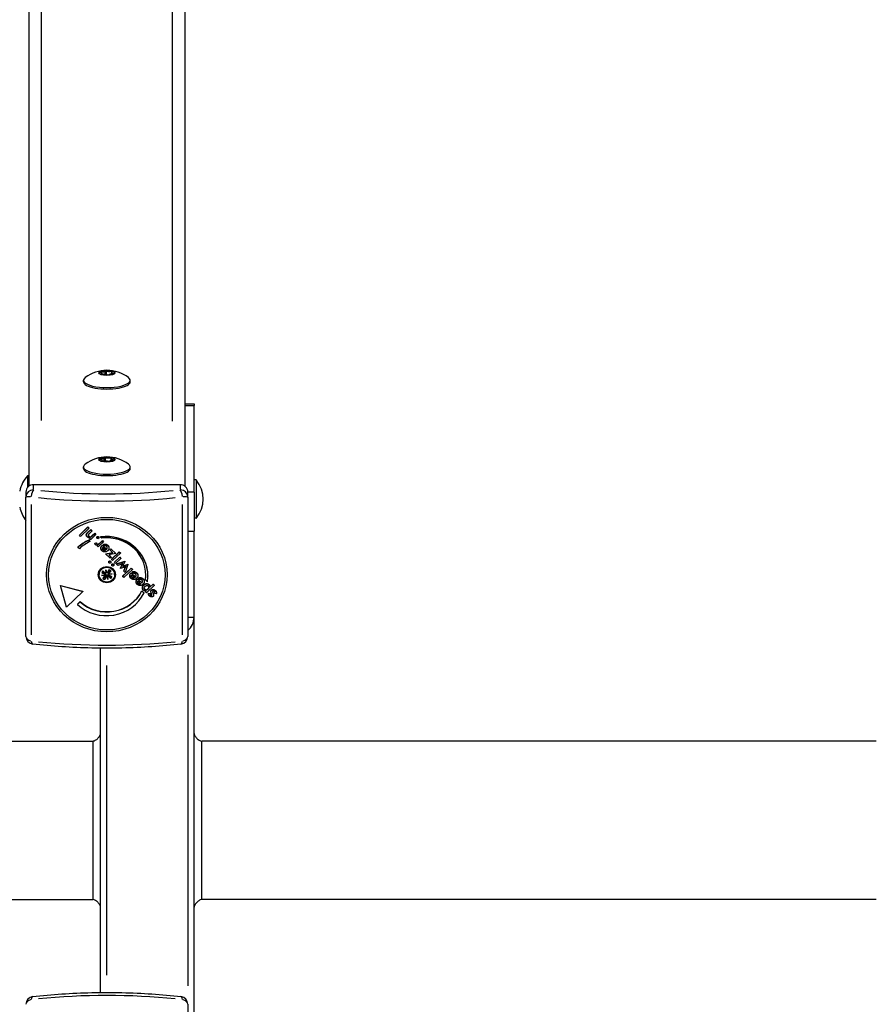
# Model space of a CAD drawing. Units: millimetres. Extents: x -5153 to 5706, y -4794 to 3850.
# Drawn here: x -1308 to -759, y -168 to 464 of the extents above; entities that cross this region are included whole.
import ezdxf

# ---------------------------------------------------------------- set-up
doc = ezdxf.new("R2010")
doc.units = ezdxf.units.MM
doc.header["$LTSCALE"] = 60
doc.layers.add('SW_Toestellen', color=2, linetype='Continuous')

msp = doc.modelspace()

# ---------------------------------------------------------------- linework, layer by layer
at = {"layer": 'SW_Toestellen'}
for p, q in [((-1302.5, 979.93), (-1302.5, 164.3)), ((-1202.5, 971.81), (-1202.5, 164.3)), ((-1294.5, 206.4), (-1294.5, 947.19)), ((-1210.5, 939.47), (-1210.5, 206)), ((-1256.93, 237.33), (-1256.61, 237.62)), ((-1256.61, 237.62), (-1256.61, 237.28)), ((-1255.54, 236), (-1256.2, 236.23)), ((-1255.59, 236.7), (-1255.59, 236.02)), ((-1253.89, 238.37), (-1252.91, 238.43)), ((-1253.87, 238.29), (-1253.87, 236.12)), ((-1252.91, 238.43), (-1252.91, 236)), ((-1251.11, 235.7), (-1252.09, 235.64)), ((-1251.13, 235.78), (-1251.13, 235.7)), ((-1249.46, 238.07), (-1248.8, 237.84)), ((-1249.46, 238.07), (-1249.46, 236.45)), ((-1249.41, 237.37), (-1249.41, 236.45)), ((-1248.07, 236.74), (-1248.39, 236.45)), ((-1267.5, 231.33), (-1267.5, 232.28)), ((-1237.5, 231.33), (-1237.5, 232.28)), ((-1202.5, 217.09), (-1196.5, 217.09)), ((-1202.2, 216.11), (-1196.8, 216.11)), ((-1196.5, 217.09), (-1196.5, 216.11)), ((-1196.5, 160.49), (-1196.5, 216.11)), ((-1257.02, 181.51), (-1256.84, 181.81)), ((-1256.84, 181.81), (-1256.84, 181.49)), ((-1255.03, 180.25), (-1255.8, 180.45)), ((-1255.39, 180.85), (-1255.39, 180.35)), ((-1254.48, 182.67), (-1253.54, 182.77)), ((-1254.41, 182.5), (-1254.41, 180.39)), ((-1253.54, 182.77), (-1253.54, 180.45)), ((-1250.52, 180.15), (-1251.46, 180.05)), ((-1250.59, 180.33), (-1250.59, 180.15)), ((-1249.97, 182.57), (-1249.2, 182.37)), ((-1249.97, 182.57), (-1249.97, 180.8)), ((-1249.61, 181.97), (-1249.61, 180.9)), ((-1247.98, 181.31), (-1248.16, 181.01)), ((-1303.5, 170.96), (-1303.5, 163.35)), ((-1302.5, 170.96), (-1303.5, 170.96)), ((-1267.5, 175.71), (-1267.5, 176.66)), ((-1237.5, 175.71), (-1237.5, 176.66)), ((-1205.5, 165.25), (-1299.5, 165.25)), ((-1299.5, 162.17), (-1299.5, 165.09)), ((-1205.5, 165.09), (-1205.5, 162.17)), ((-1195.18, 168.29), (-1196.5, 168.29)), ((-1195.18, 168.29), (-1195.18, 143.64)), ((-1304.5, 160.49), (-1304.5, 157.25)), ((-1200.5, 157.25), (-1200.5, 160.49)), ((-1196.7, 160.49), (-1200.3, 160.49)), ((-1196.5, 160.49), (-1196.5, 135.29)), ((-1304.5, 67.85), (-1304.5, 157.25)), ((-1301.15, 152.49), (-1301.15, 68.86)), ((-1203.85, 68.86), (-1203.85, 152.49)), ((-1200.5, 157.25), (-1200.5, 67.85)), ((-1195.18, 143.64), (-1196.5, 143.64)), ((-1270.15, 132.9), (-1264.62, 138.16)), ((-1270.15, 132.74), (-1264.62, 138.01)), ((-1270.15, 132.9), (-1270.15, 132.74)), ((-1263.85, 137.27), (-1269.38, 132.01)), ((-1265.67, 133.1), (-1265.67, 132.95)), ((-1265.64, 133.37), (-1265.64, 133.22)), ((-1264.84, 134.46), (-1262.78, 136.41)), ((-1264.84, 134.3), (-1262.78, 136.26)), ((-1264.84, 134.45), (-1264.84, 134.31)), ((-1264.62, 138.16), (-1263.85, 137.42)), ((-1264.62, 138.16), (-1264.62, 138.01)), ((-1264.62, 138.01), (-1263.85, 137.27)), ((-1263.85, 137.42), (-1263.85, 137.27)), ((-1262, 135.51), (-1263.74, 133.86)), ((-1259.52, 133.15), (-1262.9, 129.93)), ((-1262.78, 136.41), (-1262, 135.67)), ((-1262.78, 136.41), (-1262.78, 136.26)), ((-1262.78, 136.26), (-1262, 135.51)), ((-1262, 135.67), (-1262, 135.51)), ((-1261.83, 132.58), (-1260.29, 134.04)), ((-1261.83, 132.42), (-1260.29, 133.89)), ((-1260.29, 134.04), (-1259.52, 133.31)), ((-1260.29, 134.04), (-1260.29, 133.89)), ((-1260.29, 133.89), (-1259.52, 133.15)), ((-1259.52, 133.31), (-1259.52, 133.15)), ((-1200.3, 135.29), (-1196.7, 135.29)), ((-1196.5, 80.13), (-1196.5, 135.29)), ((-1269.38, 132.01), (-1270.15, 132.74)), ((-1264.11, 132.25), (-1264.11, 132.11)), ((-1264.11, 129.59), (-1263.35, 128.87)), ((-1264.11, 129.59), (-1264.11, 129.44)), ((-1264.11, 129.44), (-1263.35, 128.71)), ((-1263.63, 130.62), (-1263.08, 131.15)), ((-1263.63, 130.78), (-1263.27, 131.12)), ((-1263.63, 130.78), (-1263.63, 130.62)), ((-1262.9, 129.93), (-1263.63, 130.62)), ((-1263.35, 128.87), (-1263.35, 128.71)), ((-1262.91, 131.84), (-1262.91, 131.69)), ((-1261.83, 132.57), (-1261.83, 132.43)), ((-1260.21, 127.6), (-1259.27, 127.96)), ((-1260.21, 127.44), (-1259.27, 127.81)), ((-1260.21, 127.6), (-1260.21, 127.44)), ((-1259.27, 127.96), (-1259.27, 127.81)), ((-1258.94, 131.36), (-1258.94, 131.2)), ((-1258.94, 127.37), (-1258.94, 127.23)), ((-1258.78, 126), (-1258.23, 126.53)), ((-1258.74, 131.8), (-1258.74, 131.66)), ((-1254.62, 128.49), (-1258.01, 125.27)), ((-1257.81, 131.8), (-1257.81, 131.66)), ((-1257.61, 131.36), (-1257.61, 131.2)), ((-1256.88, 127.97), (-1255.39, 129.38)), ((-1256.88, 127.82), (-1255.39, 129.23)), ((-1256.88, 127.96), (-1256.88, 127.82)), ((-1256.53, 131.74), (-1256.53, 131.58)), ((-1255.78, 130.87), (-1256.53, 131.58)), ((-1255.39, 129.38), (-1254.62, 128.65)), ((-1255.39, 129.38), (-1255.39, 129.23)), ((-1255.39, 129.23), (-1254.62, 128.49)), ((-1254.65, 127.02), (-1254.65, 126.87)), ((-1254.36, 125.9), (-1254.65, 126.87)), ((-1254.62, 128.65), (-1254.62, 128.49)), ((-1271.02, 125.14), (-1271.02, 124.99)), ((-1270.14, 124.15), (-1271.02, 124.99)), ((-1258.78, 126.16), (-1258.5, 126.43)), ((-1258.78, 126.16), (-1258.78, 126)), ((-1258.01, 125.27), (-1258.78, 126)), ((-1256.39, 124.54), (-1256.39, 124.38)), ((-1255.53, 126.24), (-1255.39, 126.38)), ((-1255.53, 126.24), (-1255.53, 126.1)), ((-1255.53, 126.09), (-1255.39, 126.23)), ((-1255.39, 126.38), (-1252.68, 123.81)), ((-1255.39, 126.38), (-1255.39, 126.23)), ((-1255.39, 126.23), (-1252.68, 123.66)), ((-1255.1, 124.97), (-1253.26, 123.21)), ((-1254.94, 123.53), (-1254.94, 123.4)), ((-1253.26, 120.91), (-1248.84, 121.71)), ((-1253.26, 120.76), (-1248.7, 121.58)), ((-1253.26, 120.91), (-1253.26, 120.76)), ((-1250.3, 117.95), (-1253.26, 120.76)), ((-1252.68, 123.81), (-1252.68, 123.66)), ((-1251.94, 126.36), (-1251.94, 126.22)), ((-1246.73, 120.99), (-1251.32, 120.21)), ((-1251.32, 120.21), (-1249.63, 118.59)), ((-1251.18, 120.23), (-1249.63, 118.75)), ((-1251.14, 124.7), (-1251.14, 124.54)), ((-1250.55, 123.49), (-1249.87, 124.13)), ((-1250.55, 123.33), (-1249.87, 123.98)), ((-1250.55, 123.49), (-1250.55, 123.33)), ((-1248.7, 121.58), (-1250.55, 123.33)), ((-1249.87, 124.13), (-1246.73, 121.14)), ((-1249.87, 124.13), (-1249.87, 123.98)), ((-1249.87, 123.98), (-1246.73, 120.99)), ((-1249.55, 117.38), (-1244.57, 122.12)), ((-1249.55, 117.23), (-1244.57, 121.96)), ((-1243.8, 121.23), (-1248.77, 116.49)), ((-1246.73, 121.14), (-1246.73, 120.99)), ((-1244.57, 122.12), (-1243.8, 121.38)), ((-1244.57, 122.12), (-1244.57, 121.96)), ((-1244.57, 121.96), (-1243.8, 121.23)), ((-1243.8, 121.38), (-1243.8, 121.23)), ((-1251.31, 115.62), (-1251.31, 115.47)), ((-1251.1, 116.07), (-1251.1, 115.94)), ((-1249.63, 118.59), (-1250.3, 117.95)), ((-1250.13, 116.08), (-1250.13, 115.94)), ((-1249.94, 115.62), (-1249.94, 115.47)), ((-1249.63, 118.75), (-1249.63, 118.59)), ((-1249.55, 117.38), (-1249.55, 117.23)), ((-1248.77, 116.49), (-1249.55, 117.23)), ((-1249.19, 114.25), (-1249.19, 114.11)), ((-1248.22, 114.26), (-1248.22, 114.12)), ((-1247.63, 115.56), (-1244.24, 118.78)), ((-1247.63, 115.41), (-1244.24, 118.63)), ((-1247.63, 115.56), (-1247.63, 115.41)), ((-1246.86, 114.67), (-1247.63, 115.41)), ((-1243.47, 117.89), (-1246.86, 114.67)), ((-1246.34, 114.33), (-1240.99, 116.07)), ((-1246.34, 114.18), (-1240.99, 115.92)), ((-1246.34, 114.33), (-1246.34, 114.18)), ((-1245.52, 113.4), (-1246.34, 114.18)), ((-1243.14, 114.25), (-1245.52, 113.4)), ((-1244.24, 118.78), (-1243.47, 118.04)), ((-1244.24, 118.78), (-1244.24, 118.63)), ((-1244.24, 118.63), (-1243.47, 117.89)), ((-1243.7, 111.59), (-1242.71, 114.13)), ((-1243.7, 111.43), (-1242.71, 113.97)), ((-1243.47, 118.04), (-1243.47, 117.89)), ((-1242.71, 114.13), (-1242.71, 113.97)), ((-1240.99, 115.92), (-1241.97, 113.5)), ((-1241.51, 113.17), (-1238.92, 114.1)), ((-1241.51, 113.01), (-1238.92, 113.95)), ((-1240.99, 116.07), (-1240.99, 115.92)), ((-1238.92, 113.95), (-1240.75, 108.87)), ((-1238.92, 114.1), (-1238.92, 113.95)), ((-1257.5, 107.45), (-1257.5, 107.6)), ((-1255.82, 108.72), (-1254.12, 107.95)), ((-1255, 109.88), (-1253.6, 108.68)), ((-1254.11, 108), (-1254.03, 108.88)), ((-1253.87, 107.44), (-1253.63, 108.25)), ((-1253.16, 110.62), (-1252.62, 108.8)), ((-1253.16, 110.62), (-1252.81, 109.03)), ((-1252.93, 108.74), (-1253.16, 110.62)), ((-1252.83, 108.95), (-1252.81, 109.03)), ((-1251.16, 110.6), (-1251.98, 108.99)), ((-1251.3, 108.08), (-1251.54, 108.9)), ((-1251.21, 108.54), (-1251.36, 109.38)), ((-1251.13, 107.23), (-1251.36, 108.04)), ((-1249.94, 109.82), (-1251.2, 108.49)), ((-1251.14, 107.86), (-1249.16, 108.07)), ((-1249.16, 108.07), (-1251.08, 107.56)), ((-1249.16, 108.07), (-1250.91, 107.82)), ((-1249.4, 113.8), (-1249.4, 113.65)), ((-1248.02, 113.8), (-1248.02, 113.65)), ((-1247.5, 107.45), (-1247.5, 107.6)), ((-1243.7, 111.59), (-1243.7, 111.43)), ((-1243.63, 111.37), (-1243.7, 111.43)), ((-1240.98, 112.32), (-1243.63, 111.37)), ((-1242.38, 106.48), (-1236.85, 111.74)), ((-1242.38, 106.33), (-1236.85, 111.59)), ((-1236.07, 110.85), (-1241.6, 105.59)), ((-1241.58, 109.81), (-1240.71, 112.08)), ((-1241.58, 109.65), (-1240.71, 111.93)), ((-1241.58, 109.81), (-1241.58, 109.65)), ((-1240.75, 108.87), (-1241.58, 109.65)), ((-1241.51, 113.17), (-1241.51, 113.01)), ((-1240.71, 112.08), (-1240.71, 111.93)), ((-1236.95, 108.57), (-1236.81, 108.71)), ((-1236.95, 108.57), (-1236.95, 108.43)), ((-1236.95, 108.42), (-1236.81, 108.56)), ((-1236.85, 111.74), (-1236.85, 111.59)), ((-1236.85, 111.74), (-1236.07, 111.01)), ((-1236.85, 111.59), (-1236.07, 110.85)), ((-1236.81, 108.71), (-1234.1, 106.14)), ((-1236.81, 108.71), (-1236.81, 108.56)), ((-1236.81, 108.56), (-1234.1, 105.99)), ((-1236.07, 111.01), (-1236.07, 110.85)), ((-1236.07, 109.35), (-1236.07, 109.2)), ((-1235.78, 108.23), (-1236.07, 109.2)), ((-1233.36, 108.69), (-1233.36, 108.55)), ((-1255.84, 106.82), (-1253.92, 107.34)), ((-1255.84, 106.82), (-1254.09, 107.23)), ((-1253.86, 107.04), (-1255.84, 106.82)), ((-1255.06, 105.08), (-1253.8, 106.4)), ((-1253.84, 104.3), (-1253.02, 105.91)), ((-1253.7, 106.58), (-1253.47, 107.36)), ((-1253.03, 105.96), (-1253.22, 106.75)), ((-1251.84, 104.28), (-1252.38, 106.1)), ((-1251.84, 104.28), (-1252.19, 106.01)), ((-1252.07, 106.16), (-1251.84, 104.28)), ((-1250, 105.01), (-1251.4, 106.21)), ((-1251.39, 106.26), (-1251.26, 107.11)), ((-1249.18, 106.17), (-1250.88, 106.95)), ((-1242.38, 106.48), (-1242.38, 106.33)), ((-1241.6, 105.59), (-1242.38, 106.33)), ((-1237.81, 106.87), (-1237.81, 106.71)), ((-1236.53, 107.3), (-1234.68, 105.54)), ((-1236.36, 105.86), (-1236.36, 105.73)), ((-1234.1, 106.14), (-1234.1, 105.99)), ((-1233.74, 103), (-1233.74, 102.85)), ((-1232.89, 104.71), (-1232.74, 104.85)), ((-1232.89, 104.7), (-1232.89, 104.56)), ((-1232.89, 104.55), (-1232.74, 104.69)), ((-1232.74, 104.85), (-1230.04, 102.27)), ((-1232.74, 104.85), (-1232.74, 104.69)), ((-1232.74, 104.69), (-1230.04, 102.12)), ((-1232.56, 107.03), (-1232.56, 106.87)), ((-1232.46, 103.43), (-1230.61, 101.67)), ((-1232.3, 102), (-1232.3, 101.86)), ((-1232, 105.49), (-1232, 105.33)), ((-1231.71, 104.36), (-1232, 105.33)), ((-1230.04, 102.27), (-1230.04, 102.12)), ((-1229.3, 104.83), (-1229.3, 104.69)), ((-1228.5, 103.16), (-1228.5, 103.01)), ((-1227.71, 104.37), (-1227.71, 104.21)), ((-1226.39, 102.96), (-1227.71, 104.21)), ((-1226.13, 106.62), (-1226.13, 106.47)), ((-1224.87, 99.36), (-1222.84, 101.29)), ((-1224.84, 99.54), (-1222.84, 101.45)), ((-1222.84, 101.45), (-1222.06, 100.71)), ((-1222.84, 101.45), (-1222.84, 101.29)), ((-1222.84, 101.29), (-1222.06, 100.56)), ((-1282.35, 100.55), (-1267.87, 96.86)), ((-1282.35, 100.55), (-1282.35, 100.4)), ((-1278.47, 86.62), (-1282.35, 100.4)), ((-1282.35, 100.4), (-1267.87, 96.71)), ((-1267.87, 96.71), (-1278.47, 86.62)), ((-1267.87, 96.86), (-1267.87, 96.71)), ((-1229.97, 97.14), (-1229.97, 96.99)), ((-1229.97, 97.14), (-1228.64, 95.88)), ((-1229.97, 96.99), (-1228.64, 95.73)), ((-1229.68, 99.03), (-1229.68, 98.87)), ((-1228.78, 100.84), (-1228.78, 100.7)), ((-1228.64, 95.88), (-1228.64, 95.73)), ((-1228.15, 98.12), (-1228.15, 97.98)), ((-1227.81, 96.56), (-1227.26, 97.09)), ((-1227.81, 96.72), (-1227.49, 97.02)), ((-1227.81, 96.72), (-1227.81, 96.56)), ((-1227.04, 95.82), (-1227.81, 96.56)), ((-1222.06, 100.56), (-1227.04, 95.82)), ((-1226.11, 98.28), (-1226.11, 98.14)), ((-1225.73, 95.11), (-1225.73, 94.95)), ((-1225.67, 95.49), (-1224.74, 95.34)), ((-1225.67, 95.49), (-1225.67, 95.34)), ((-1225.67, 95.34), (-1224.74, 95.18)), ((-1225.4, 101.12), (-1225.4, 100.98)), ((-1224.83, 99.88), (-1224.83, 99.72)), ((-1224.74, 95.34), (-1224.74, 95.18)), ((-1224.2, 96.73), (-1224.2, 96.58)), ((-1223.82, 97.55), (-1223.82, 97.42)), ((-1222.95, 95.94), (-1222.95, 95.78)), ((-1222.78, 95.58), (-1222.78, 95.42)), ((-1222.06, 100.71), (-1222.06, 100.56)), ((-1221.76, 95.56), (-1221.76, 95.41)), ((-1220.77, 95.13), (-1221.76, 95.41)), ((-1221.35, 97.27), (-1221.35, 97.13)), ((-1220.65, 95.89), (-1220.65, 95.74)), ((-1271.4, 88.45), (-1269.63, 90.13)), ((-1271.4, 88.3), (-1269.63, 89.98)), ((-1269.63, 90.13), (-1269.63, 89.98)), ((-1224.52, 94.46), (-1224.52, 94.32)), ((-1223.65, 94.36), (-1223.65, 94.22)), ((-1222.48, 94.46), (-1222.48, 94.3)), ((-1271.4, 88.45), (-1271.4, 88.3)), ((-1200.3, 80.13), (-1196.7, 80.13)), ((-1196.5, -180.73), (-1196.5, 80.13)), ((-1256.5, -160.84), (-1256.5, 60.24)), ((-1200.5, 56.04), (-1200.5, -156.64)), ((-1252.5, -149.77), (-1252.5, 49.17)), ((-1766.5, 0.5), (-1261.5, 0.5)), ((-758.5, 0.5), (-1191.5, 0.5)), ((-1766.5, -101.1), (-1261.5, -101.1)), ((-758.5, -101.1), (-1191.5, -101.1)), ((-1200.5, -168.45), (-1200.5, -257.85))]:
    msp.add_line(p, q, dxfattribs=at)
for centre, radius, start, end in [((-1252.5, 215.64), 23.05, 52.97089, 127.02911), ((-1252.5, 160.01), 23.05, 52.97089, 127.02911), ((-1286, 155.96), 23.05, 139.39871, 166.88698), ((-1209.9, 155.96), 19.2, 320.06433, 39.93567), ((-1286, 155.96), 23.05, 193.11302, 216.61679), ((-1299.5, 67.85), 5, 180, 263.39779), ((-1205.5, 67.85), 5, 276.60221, 0), ((-1299.5, -168.45), 5, 96.60221, 180), ((-1205.5, -168.45), 5, 0, 83.39779)]:
    msp.add_arc(centre, radius, start, end, dxfattribs=at)
for centre, major_axis, ratio, start_param, end_param in [((-1252.5, 232.28), (-15, 0), 0.309017, 5.894391, 9.813572), ((-1257.81, 236.7), (2.22, 0), 0.309017, 5.523078, 7.445105), ((-1256.09, 238.29), (2.22, 0), 0.309017, 4.47588, 6.397908), ((-1254.22, 235.45), (2.22, 0), 0.309017, 0.28709, 2.209117), ((-1250.78, 238.62), (-2.22, 0), 0.309017, 0.28709, 2.209117), ((-1248.91, 235.78), (-2.22, 0), 0.309017, 4.47588, 6.397908), ((-1247.19, 237.37), (-2.22, 0), 0.309017, 5.523078, 7.445105), ((-1252.5, 231.33), (-15, 0), 0.309017, 0, 3.141593), ((-1252.5, 176.66), (-15, 0), 0.309017, 5.894391, 9.813572), ((-1257.6, 180.85), (2.22, 0), 0.309017, 5.664715, 7.586743), ((-1256.63, 182.5), (2.22, 0), 0.309017, 4.617518, 6.539545), ((-1253.48, 179.77), (-2.22, 0), 0.309017, 3.57032, 5.492348), ((-1251.52, 183.06), (2.22, 0), 0.309017, 3.57032, 5.492348), ((-1248.37, 180.33), (-2.22, 0), 0.309017, 4.617518, 6.539545), ((-1247.4, 181.97), (-2.22, 0), 0.309017, 5.664715, 7.586743), ((-1252.5, 175.71), (-15, 0), 0.309017, 0, 3.141593), ((-1299.5, 160.49), (-5, 0), 0.951057, 4.712389, 6.283185), ((-1205.5, 160.49), (5, 0), 0.951057, 0, 1.570796), ((-1299.5, 157.25), (-5, 0), 0.951057, 4.790929, 6.204645), ((-1299.5, 157.25), (0.57, 4.97), 0.333589, 0.395639, 1.505743), ((-1252.5, 200.78), (-134, 0), 0.309017, 1.248256, 1.893337), ((-1205.5, 157.25), (-0.57, 4.97), 0.333589, 4.777443, 5.887546), ((-1205.5, 157.25), (5, 0), 0.951057, 0.07854, 1.492257), ((-1299.5, 157.25), (-5, 0), 0.044205, 5.11141, 6.221513), ((-1252.5, 197.6), (138.71, 0), 0.309017, 4.389849, 5.034929), ((-1205.5, 157.25), (5, 0), 0.044205, 0.061672, 1.171776), ((-1252.8, 106.62), (26.67, 0), 0.951057, 2.008893, 2.323102), ((-1252.8, 106.47), (26.67, 0), 0.951057, 2.008893, 2.323102), ((-1252.5, 107.29), (-25, 0), 0.951057, 5.161395, 5.495464), ((-1252.8, 106.62), (26.67, 0), 0.951057, 0, 1.711191), ((-1252.8, 106.47), (26.67, 0), 0.951057, 6.144169, 7.994376), ((-1252.5, 107.29), (25, 0), 0.951057, 6.1532, 7.985447), ((-1252.5, 107.6), (-5, 0), 0.951057, 3.141593, 6.283185), ((-1252.5, 107.45), (-3.58, 0), 0.951057, 5.505638, 5.878391), ((-1252.5, 107.5), (-3.32, 0), 0.951057, 5.511917, 5.879398), ((-1252.5, 108.14), (2.29, 0), 0.951057, 2.543676, 2.707747), ((-1254.32, 107.55), (0.459, 0), 0.951057, 5.763174, 7.406395), ((-1253.29, 109.01), (0.459, 0), 0.951057, 3.977634, 5.620855), ((-1253.23, 108.87), (-0.332, -0.433), 0.589804, 1.709294, 2.342801), ((-1252.45, 109.02), (0.375, -0.34), 0.546082, 4.127774, 4.761281), ((-1252.39, 109.18), (0.459, 0), 0.951057, 4.192378, 5.835599), ((-1252.5, 108.14), (2.29, 0), 0.951057, 0.8223, 1.085), ((-1250.86, 108.2), (-0.459, 0), 0.951057, 5.54843, 7.191651), ((-1252.5, 107.5), (3.32, 0), 0.951057, 0.79248, 1.16425), ((-1250.68, 107.34), (-0.459, 0), 0.951057, 5.763174, 7.406395), ((-1250.85, 108), (-0.414, -0.03), 0.422248, 0.765991, 1.399497), ((-1252.5, 107.45), (-3.58, 0), 0.951057, 3.934842, 4.307594), ((-1250.7, 107.26), (0.076, -0.615), 0.662344, 3.489238, 4.122745), ((-1252.5, 107.45), (3.58, 0), 0.951057, 3.934842, 4.307594), ((-1252.5, 107.5), (-3.32, 0), 0.951057, 0.79848, 1.166954), ((-1254.3, 107.36), (0.413, 0.072), 0.429408, 5.170524, 5.80403), ((-1254.15, 106.62), (-0.032, 0.622), 0.664572, 5.431369, 6.064876), ((-1254.14, 106.7), (0.459, 0), 0.951057, 5.54843, 7.191651), ((-1252.5, 108.14), (-2.29, 0), 0.951057, 0.949961, 1.13695), ((-1252.61, 105.72), (-0.459, 0), 0.951057, 4.192378, 5.835599), ((-1252.55, 105.6), (0.308, 0.468), 0.60513, 6.066906, 6.700412), ((-1251.77, 105.74), (-0.36, 0.379), 0.564973, 6.043164, 6.67667), ((-1251.71, 105.89), (-0.459, 0), 0.951057, 3.977634, 5.620855), ((-1252.5, 108.14), (-2.29, 0), 0.951057, 2.393097, 2.505824), ((-1252.5, 107.5), (-3.32, 0), 0.951057, 2.362915, 2.728184), ((-1252.5, 107.45), (3.58, 0), 0.951057, 5.505638, 5.878391), ((-1252.5, 107.45), (25, 0), 0.951057, 6.1532, 6.279936), ((-1252.8, 106.47), (-26.67, 0), 0.951057, 0.798732, 2.704209), ((-1252.5, 107.45), (25, 0), 0.951057, 3.957303, 5.834937), ((-1252.5, 107.29), (25, 0), 0.951057, 3.957303, 5.834937), ((-1208.5, 80.13), (12, 0), 0.951057, 5.442117, 6.283185), ((-1299.5, 67.85), (-5, 0), 0.622973, 0.061672, 1.171776), ((-1299.5, 67.85), (-0.57, -4.97), 0.333589, 5.428678, 6.238211), ((-1252.5, 105.06), (-138.71, 0), 0.309017, 1.248256, 1.893337), ((-1205.5, 67.85), (0.57, -4.97), 0.333589, 0.044974, 0.854507), ((-1205.5, 67.85), (5, 0), 0.622973, 5.11141, 6.221513), ((-1299.5, -168.45), (-0.57, 4.97), 0.333589, 0.044974, 0.854507), ((-1252.5, -205.66), (138.71, 0), 0.309017, 1.248256, 1.893337), ((-1205.5, -168.45), (0.57, 4.97), 0.333589, 5.428678, 6.238211), ((-1299.5, -168.45), (-5, 0), 0.622973, 5.11141, 6.221513), ((-1205.5, -168.45), (5, 0), 0.622973, 0.061672, 1.171776)]:
    msp.add_ellipse(centre, major_axis=major_axis, ratio=ratio, start_param=start_param, end_param=end_param, dxfattribs=at)
for centre, major_axis, ratio in [((-1252.5, 236.99), (5.23, 0), 0.309017), ((-1252.5, 237.04), (4.78, 0), 0.309017), ((-1252.5, 181.36), (5.23, 0), 0.309017), ((-1252.5, 181.41), (4.78, 0), 0.309017), ((-1252.5, 107.5), (-38.66, 0), 0.951057), ((-1252.5, 107.45), (-37.35, 0), 0.951057), ((-1252.5, 107.45), (-5.5, 0), 0.951057), ((-1252.5, 107.45), (-5, 0), 0.951057)]:
    msp.add_ellipse(centre, major_axis=major_axis, ratio=ratio, dxfattribs=at)
for points in [[(-1265.67, 133.1), (-1265.67, 133.24), (-1265.64, 133.37)], [(-1265.05, 131.76), (-1265.43, 132.12), (-1265.73, 132.85), (-1265.64, 133.22)], [(-1265.64, 133.37), (-1265.59, 133.59), (-1265.3, 134.02), (-1264.84, 134.46)], [(-1265.64, 133.22), (-1265.59, 133.44), (-1265.3, 133.86), (-1264.84, 134.3)], [(-1263.74, 133.86), (-1264.4, 133.22), (-1264.52, 132.5), (-1264.11, 132.1)], [(-1264.46, 132.85), (-1264.42, 132.56), (-1264.11, 132.26)], [(-1263.08, 131.15), (-1263.65, 131.04), (-1264.6, 131.33), (-1265.05, 131.76)], [(-1264.11, 132.26), (-1263.83, 132), (-1263.21, 131.79), (-1262.91, 131.84)], [(-1264.11, 132.1), (-1263.83, 131.84), (-1263.21, 131.63), (-1262.91, 131.69)], [(-1262.91, 131.84), (-1262.7, 131.88), (-1262.25, 132.18), (-1261.83, 132.58)], [(-1262.91, 131.69), (-1262.7, 131.73), (-1262.25, 132.02), (-1261.83, 132.42)], [(-1259.73, 126.7), (-1259.89, 126.85), (-1260.13, 127.23), (-1260.21, 127.44)], [(-1258.23, 126.53), (-1258.7, 126.32), (-1259.43, 126.41), (-1259.73, 126.7)], [(-1259.27, 127.96), (-1259.25, 127.8), (-1259.08, 127.51), (-1258.94, 127.38)], [(-1259.27, 127.81), (-1259.25, 127.64), (-1259.08, 127.36), (-1258.94, 127.22)], [(-1258.75, 130.76), (-1258.94, 130.94), (-1258.94, 131.47), (-1258.74, 131.66)], [(-1258.94, 127.38), (-1258.55, 127.01), (-1257.6, 127.28), (-1256.88, 127.97)], [(-1258.94, 127.22), (-1258.55, 126.85), (-1257.6, 127.12), (-1256.88, 127.82)], [(-1257.81, 130.77), (-1258, 130.58), (-1258.55, 130.57), (-1258.75, 130.76)], [(-1258.74, 131.81), (-1258.55, 131.99), (-1258.01, 131.99), (-1257.81, 131.81)], [(-1258.74, 131.66), (-1258.55, 131.84), (-1258.01, 131.84), (-1257.81, 131.65)], [(-1257.81, 131.65), (-1257.62, 131.47), (-1257.61, 130.95), (-1257.81, 130.77)], [(-1254.65, 127.02), (-1254.04, 127.18), (-1253.5, 127.13)], [(-1254.65, 126.87), (-1254.04, 127.03), (-1253.5, 126.97)], [(-1255.58, 122.75), (-1256.4, 123.53), (-1256.38, 125.29), (-1255.53, 126.09)], [(-1254.94, 123.39), (-1255.34, 123.77), (-1255.42, 124.58), (-1255.1, 124.97)], [(-1253.5, 125.98), (-1253.88, 126.04), (-1254.36, 125.9)], [(-1253.5, 123.24), (-1253.43, 123.27), (-1253.36, 123.31)], [(-1253.26, 123.21), (-1253.38, 123.14), (-1253.5, 123.09)], [(-1251.99, 122.79), (-1252.66, 122.14), (-1253.5, 122.04)], [(-1252.68, 123.66), (-1252.24, 124.14), (-1252.21, 125.12), (-1252.63, 125.52)], [(-1252.68, 123.81), (-1252.26, 124.27), (-1252.23, 124.73)], [(-1251.5, 123.37), (-1251.69, 123.07), (-1251.99, 122.79)], [(-1251.94, 126.37), (-1251.68, 126.12), (-1251.5, 125.85)], [(-1251.94, 126.22), (-1251.68, 125.96), (-1251.5, 125.7)], [(-1251.5, 125.85), (-1251.14, 125.31), (-1251.14, 124.7)], [(-1251.31, 115.62), (-1251.31, 115.88), (-1251.1, 116.08)], [(-1251.1, 115.01), (-1251.31, 115.21), (-1251.31, 115.73), (-1251.1, 115.93)], [(-1251.1, 116.08), (-1250.9, 116.28), (-1250.34, 116.28), (-1250.13, 116.09)], [(-1251.1, 115.93), (-1250.9, 116.12), (-1250.34, 116.13), (-1250.13, 115.93)], [(-1250.13, 115), (-1250.33, 114.82), (-1250.91, 114.82), (-1251.1, 115.01)], [(-1250.13, 116.09), (-1249.94, 115.9), (-1249.94, 115.62)], [(-1250.13, 115.93), (-1249.94, 115.74), (-1249.94, 115.19), (-1250.13, 115)], [(-1249.4, 113.8), (-1249.4, 114.06), (-1249.19, 114.26)], [(-1249.19, 113.19), (-1249.4, 113.38), (-1249.4, 113.91), (-1249.19, 114.1)], [(-1249.19, 114.26), (-1248.98, 114.45), (-1248.42, 114.46), (-1248.22, 114.26)], [(-1249.19, 114.1), (-1248.98, 114.3), (-1248.42, 114.3), (-1248.22, 114.11)], [(-1248.22, 114.26), (-1248.02, 114.08), (-1248.02, 113.8)], [(-1248.22, 114.11), (-1248.02, 113.92), (-1248.02, 113.37), (-1248.22, 113.18)], [(-1242.26, 114.71), (-1242.49, 114.55), (-1242.93, 114.32), (-1243.14, 114.25)], [(-1242.71, 113.97), (-1242.62, 114.21), (-1242.4, 114.56), (-1242.26, 114.71)], [(-1248.22, 113.18), (-1248.41, 112.99), (-1248.99, 113), (-1249.19, 113.19)], [(-1241.97, 113.5), (-1242.08, 113.22), (-1242.29, 112.81), (-1242.4, 112.62)], [(-1242.4, 112.62), (-1242.08, 112.77), (-1241.63, 112.97), (-1241.51, 113.01)], [(-1240.19, 112.74), (-1240.33, 112.62), (-1240.68, 112.43), (-1240.98, 112.32)], [(-1240.71, 111.93), (-1240.65, 112.07), (-1240.38, 112.5), (-1240.19, 112.74)], [(-1237.13, 108.4), (-1237.04, 108.49), (-1236.95, 108.57)], [(-1237.13, 108.25), (-1237.04, 108.33), (-1236.95, 108.42)], [(-1236.07, 109.35), (-1235.27, 109.56), (-1233.93, 109.24), (-1233.36, 108.7)], [(-1236.07, 109.2), (-1235.27, 109.41), (-1233.93, 109.08), (-1233.36, 108.55)], [(-1235.72, 108.25), (-1235.75, 108.24), (-1235.78, 108.23)], [(-1234.05, 107.85), (-1234.35, 108.13), (-1234.66, 108.25)], [(-1233.36, 108.7), (-1233.21, 108.55), (-1233.08, 108.4)], [(-1233.36, 108.55), (-1233.21, 108.4), (-1233.08, 108.25)], [(-1233.08, 108.4), (-1232.56, 107.76), (-1232.56, 107.03)], [(-1237, 105.08), (-1237.63, 105.68), (-1237.77, 106.34)], [(-1233.41, 105.12), (-1234.2, 104.36), (-1236.22, 104.34), (-1237, 105.08)], [(-1236.77, 106.5), (-1236.69, 106.18), (-1236.36, 105.87)], [(-1236.36, 105.72), (-1236.69, 106.02), (-1236.77, 106.34)], [(-1234.68, 105.54), (-1235.14, 105.27), (-1235.98, 105.36), (-1236.36, 105.72)], [(-1234.1, 106.14), (-1233.94, 106.32), (-1233.83, 106.5)], [(-1234.1, 105.99), (-1233.94, 106.16), (-1233.83, 106.34)], [(-1233.83, 106.5), (-1233.67, 106.78), (-1233.65, 107.06)], [(-1232.94, 101.21), (-1233.75, 101.99), (-1233.73, 103.75), (-1232.89, 104.55)], [(-1232.63, 106.34), (-1232.8, 105.69), (-1233.41, 105.12)], [(-1229.34, 101.25), (-1230.14, 100.5), (-1232.16, 100.47), (-1232.94, 101.21)], [(-1232.3, 101.85), (-1232.7, 102.23), (-1232.78, 103.04), (-1232.46, 103.43)], [(-1230.61, 101.67), (-1231.08, 101.4), (-1231.92, 101.49), (-1232.3, 101.85)], [(-1232, 105.49), (-1231.21, 105.7), (-1229.86, 105.37), (-1229.3, 104.83)], [(-1232, 105.33), (-1231.21, 105.54), (-1229.86, 105.22), (-1229.3, 104.68)], [(-1229.99, 103.98), (-1230.36, 104.34), (-1231.18, 104.52), (-1231.71, 104.36)], [(-1230.04, 102.12), (-1229.59, 102.6), (-1229.57, 103.59), (-1229.99, 103.98)], [(-1230.04, 102.27), (-1229.62, 102.73), (-1229.58, 103.2)], [(-1229.3, 104.68), (-1228.48, 103.9), (-1228.51, 102.04), (-1229.34, 101.25)], [(-1229.3, 104.83), (-1228.5, 104.07), (-1228.5, 103.16)], [(-1228.78, 100.85), (-1227.92, 101.66), (-1226.12, 101.81), (-1225.4, 101.13)], [(-1228.78, 100.7), (-1227.92, 101.51), (-1226.12, 101.66), (-1225.4, 100.98)], [(-1229.08, 97.54), (-1229.75, 98.18), (-1229.59, 99.93), (-1228.78, 100.7)], [(-1227.26, 97.09), (-1227.72, 96.91), (-1228.66, 97.15), (-1229.08, 97.54)], [(-1228.15, 97.97), (-1228.58, 98.38), (-1228.49, 99.44), (-1227.95, 99.95)], [(-1228.54, 98.88), (-1228.51, 98.47), (-1228.15, 98.12)], [(-1228.15, 98.12), (-1227.71, 97.7), (-1226.63, 97.79), (-1226.11, 98.29)], [(-1226.11, 98.14), (-1226.63, 97.64), (-1227.71, 97.55), (-1228.15, 97.97)], [(-1227.95, 99.95), (-1227.41, 100.46), (-1226.34, 100.56), (-1225.9, 100.14)], [(-1225.9, 100.14), (-1225.48, 99.74), (-1225.58, 98.64), (-1226.11, 98.14)], [(-1225.73, 95.11), (-1225.73, 95.31), (-1225.67, 95.49)], [(-1225.14, 93.79), (-1225.53, 94.16), (-1225.8, 94.97), (-1225.67, 95.34)], [(-1225.4, 100.98), (-1225.05, 100.64), (-1224.78, 99.84), (-1224.87, 99.36)], [(-1224.74, 95.18), (-1224.84, 94.97), (-1224.72, 94.5), (-1224.52, 94.31)], [(-1223.95, 95.62), (-1224.23, 96.25), (-1224.17, 97.07), (-1223.82, 97.41)], [(-1223.77, 95.24), (-1223.89, 95.49), (-1223.95, 95.62)], [(-1223.82, 97.56), (-1223.31, 98.05), (-1222, 97.89), (-1221.35, 97.28)], [(-1223.82, 97.41), (-1223.31, 97.89), (-1222, 97.74), (-1221.35, 97.12)], [(-1223.65, 94.21), (-1223.38, 94.47), (-1223.77, 95.24)], [(-1223, 96.73), (-1223.28, 96.47), (-1222.95, 95.78)], [(-1223.12, 96.48), (-1223.1, 96.26), (-1222.95, 95.94)], [(-1222, 96.63), (-1222.26, 96.87), (-1222.8, 96.93), (-1223, 96.73)], [(-1222.95, 95.94), (-1222.83, 95.71), (-1222.78, 95.58)], [(-1222.95, 95.78), (-1222.83, 95.55), (-1222.78, 95.42)], [(-1222.78, 95.42), (-1222.46, 94.69), (-1222.49, 93.84), (-1222.83, 93.52)], [(-1222.78, 95.58), (-1222.48, 94.88), (-1222.48, 94.46)], [(-1221.76, 95.41), (-1221.58, 95.72), (-1221.7, 96.34), (-1222, 96.63)], [(-1221.76, 95.56), (-1221.65, 95.76), (-1221.63, 95.95)], [(-1221.35, 97.12), (-1220.86, 96.65), (-1220.57, 95.67), (-1220.77, 95.13)], [(-1222.83, 93.52), (-1223.28, 93.09), (-1224.56, 93.23), (-1225.14, 93.79)], [(-1224.52, 94.46), (-1224.3, 94.25), (-1223.83, 94.2), (-1223.65, 94.37)], [(-1224.52, 94.31), (-1224.3, 94.1), (-1223.83, 94.05), (-1223.65, 94.21)], [(-1223.65, 94.37), (-1223.56, 94.45), (-1223.55, 94.59)]]:
    msp.add_open_spline(points, degree=2, dxfattribs=at)
for points, degree, knots in [([(-1258.94, 131.36), (-1258.94, 131.36), (-1258.94, 131.62), (-1258.74, 131.81)], 2, [0.989011, 0.989011, 0.989011, 1, 2, 2, 2]), ([(-1257.81, 131.81), (-1257.62, 131.62), (-1257.61, 131.36), (-1257.61, 131.36)], 2, [0, 0, 0, 1, 1.010989, 1.010989, 1.010989]), ([(-1253.5, 127.13), (-1253.34, 127.11), (-1252.51, 126.91), (-1251.94, 126.37)], 2, [0.766441, 0.766441, 0.766441, 1, 2, 2, 2]), ([(-1253.5, 126.97), (-1253.34, 126.95), (-1252.51, 126.75), (-1251.94, 126.22)], 2, [0.766441, 0.766441, 0.766441, 1, 2, 2, 2]), ([(-1256.39, 124.54), (-1256.39, 124.55), (-1256.38, 125.44), (-1255.53, 126.24)], 2, [0.98708, 0.98708, 0.98708, 1, 2, 2, 2]), ([(-1253.5, 122.04), (-1253.64, 122.02), (-1254.8, 122.01), (-1255.58, 122.75)], 2, [0.853488, 0.853488, 0.853488, 1, 2, 2, 2]), ([(-1255.38, 124.34), (-1255.38, 124.33), (-1255.34, 123.92), (-1254.94, 123.54)], 2, [0.987758, 0.987758, 0.987758, 1, 2, 2, 2]), ([(-1254.94, 123.54), (-1254.56, 123.18), (-1253.83, 123.1), (-1253.5, 123.24)], 2, [0, 0, 0, 1, 1.735368, 1.735368, 1.735368]), ([(-1253.5, 123.09), (-1253.83, 122.95), (-1254.56, 123.03), (-1254.94, 123.39)], 2, [-1.735368, -1.735368, -1.735368, -1, 0, 0, 0]), ([(-1252.63, 125.52), (-1253.01, 125.88), (-1253.46, 125.98), (-1253.5, 125.98)], 2, [0, 0, 0, 1, 1.103159, 1.103159, 1.103159]), ([(-1251.5, 125.7), (-1251.13, 125.14), (-1251.15, 123.91), (-1251.5, 123.37)], 2, [0.3245, 0.3245, 0.3245, 1, 1.646005, 1.646005, 1.646005]), ([(-1242.71, 114.13), (-1242.62, 114.37), (-1242.51, 114.54), (-1242.51, 114.55)], 2, [0, 0, 0, 1, 1.036895, 1.036895, 1.036895]), ([(-1255.58, 108.68), (-1255.59, 108.67), (-1255.61, 108.67), (-1255.65, 108.67), (-1255.69, 108.68), (-1255.75, 108.7), (-1255.78, 108.71), (-1255.82, 108.72)], 3, [0.09681341, 0.09681341, 0.09681341, 0.09681341, 0.10541727, 0.10541727, 0.1159233, 0.1159233, 0.12645014, 0.12645014, 0.12645014, 0.12645014]), ([(-1254.02, 108.93), (-1254.01, 108.93), (-1254, 108.92), (-1253.93, 108.91), (-1253.87, 108.88), (-1253.77, 108.81), (-1253.73, 108.77), (-1253.66, 108.68), (-1253.64, 108.63), (-1253.61, 108.52), (-1253.6, 108.46), (-1253.61, 108.35), (-1253.62, 108.3), (-1253.63, 108.25)], 3, [0.26930027, 0.26930027, 0.26930027, 0.26930027, 0.27275851, 0.27275851, 0.29472524, 0.29472524, 0.31669198, 0.31669198, 0.3354864, 0.3354864, 0.35428081, 0.35428081, 0.36881262, 0.36881262, 0.36881262, 0.36881262]), ([(-1253.69, 108.08), (-1253.66, 108.06), (-1253.63, 108.04), (-1253.56, 107.98), (-1253.53, 107.93), (-1253.47, 107.82), (-1253.45, 107.76), (-1253.43, 107.62), (-1253.43, 107.56), (-1253.44, 107.45), (-1253.45, 107.4), (-1253.47, 107.36)], 3, [-0.11051042, -0.11051042, -0.11051042, -0.11051042, -0.10031672, -0.10031672, -0.0815223, -0.0815223, -0.06272789, -0.06272789, -0.04393347, -0.04393347, -0.03056627, -0.03056627, -0.03056627, -0.03056627]), ([(-1251.54, 108.9), (-1251.55, 108.92), (-1251.55, 108.94), (-1251.57, 109.02), (-1251.57, 109.07), (-1251.55, 109.17), (-1251.53, 109.23), (-1251.47, 109.33), (-1251.43, 109.37), (-1251.39, 109.41), (-1251.38, 109.41), (-1251.38, 109.42), (-1251.37, 109.43)], 3, [-0.06935611, -0.06935611, -0.06935611, -0.06935611, -0.06272789, -0.06272789, -0.04393347, -0.04393347, -0.02196673, -0.02196673, 0, 0, 0, 0.00345824, 0.00345824, 0.00345824, 0.00345824]), ([(-1251.36, 108.04), (-1251.37, 108.05), (-1251.37, 108.06), (-1251.39, 108.14), (-1251.4, 108.21), (-1251.39, 108.3), (-1251.39, 108.32), (-1251.38, 108.35)], 3, [0.33147225, 0.33147225, 0.33147225, 0.33147225, 0.3354864, 0.3354864, 0.35428081, 0.35428081, 0.36265122, 0.36265122, 0.36265122, 0.36265122]), ([(-1249.94, 109.82), (-1249.96, 109.8), (-1249.99, 109.77), (-1250.04, 109.74), (-1250.06, 109.72), (-1250.09, 109.7), (-1250.11, 109.7), (-1250.12, 109.7)], 3, [0.04224515, 0.04224515, 0.04224515, 0.04224515, 0.05277199, 0.05277199, 0.06327803, 0.06327803, 0.07188189, 0.07188189, 0.07188189, 0.07188189]), ([(-1242.28, 112.83), (-1242.04, 112.94), (-1241.63, 113.12), (-1241.51, 113.17)], 2, [0.18274, 0.18274, 0.18274, 1, 2, 2, 2]), ([(-1240.71, 112.08), (-1240.65, 112.23), (-1240.47, 112.5), (-1240.43, 112.56)], 2, [0, 0, 0, 1, 1.288569, 1.288569, 1.288569]), ([(-1237.81, 106.87), (-1237.81, 106.88), (-1237.8, 107.68), (-1237.13, 108.4)], 2, [0.9870801, 0.9870801, 0.9870801, 1, 1.8920106, 1.8920106, 1.8920106]), ([(-1237.77, 106.34), (-1237.81, 106.54), (-1237.8, 107.52), (-1237.13, 108.25)], 2, [0.773722, 0.773722, 0.773722, 1, 1.892011, 1.892011, 1.892011]), ([(-1234.66, 108.25), (-1234.75, 108.28), (-1235.22, 108.38), (-1235.72, 108.25)], 2, [0.78136, 0.78136, 0.78136, 1, 1.943324, 1.943324, 1.943324]), ([(-1233.83, 106.34), (-1233.65, 106.65), (-1233.63, 107.45), (-1234.05, 107.85)], 2, [0.370405, 0.370405, 0.370405, 1, 2, 2, 2]), ([(-1233.08, 108.25), (-1232.55, 107.59), (-1232.57, 106.59), (-1232.63, 106.34)], 2, [0.1896, 0.1896, 0.1896, 1, 1.27182, 1.27182, 1.27182]), ([(-1253.74, 104.57), (-1253.75, 104.55), (-1253.75, 104.52), (-1253.77, 104.47), (-1253.78, 104.43), (-1253.81, 104.36), (-1253.82, 104.33), (-1253.84, 104.3)], 3, [0.09681341, 0.09681341, 0.09681341, 0.09681341, 0.10541727, 0.10541727, 0.1159233, 0.1159233, 0.12645014, 0.12645014, 0.12645014, 0.12645014]), ([(-1253.23, 106.79), (-1253.22, 106.8), (-1253.22, 106.81), (-1253.19, 106.89), (-1253.15, 106.96), (-1253.05, 107.08), (-1252.99, 107.13), (-1252.88, 107.21), (-1252.82, 107.24), (-1252.7, 107.28), (-1252.63, 107.28), (-1252.51, 107.28), (-1252.44, 107.26), (-1252.34, 107.22), (-1252.3, 107.19), (-1252.26, 107.17)], 3, [0.2693003, 0.2693003, 0.2693003, 0.2693003, 0.2727585, 0.2727585, 0.2947252, 0.2947252, 0.316692, 0.316692, 0.3354864, 0.3354864, 0.3542808, 0.3542808, 0.3730752, 0.3730752, 0.3856036, 0.3856036, 0.3856036, 0.3856036]), ([(-1252.26, 107.17), (-1252.24, 107.2), (-1252.21, 107.24), (-1252.13, 107.32), (-1252.07, 107.36), (-1251.96, 107.41), (-1251.9, 107.42), (-1251.77, 107.43), (-1251.7, 107.43), (-1251.58, 107.4), (-1251.51, 107.37), (-1251.38, 107.29), (-1251.32, 107.24), (-1251.27, 107.19), (-1251.27, 107.18), (-1251.26, 107.17), (-1251.25, 107.16)], 3, [-0.1128451, -0.1128451, -0.1128451, -0.1128451, -0.1003167, -0.1003167, -0.0815223, -0.0815223, -0.0627279, -0.0627279, -0.0439335, -0.0439335, -0.0219667, -0.0219667, 0, 0, 0, 0.0034582, 0.0034582, 0.0034582, 0.0034582]), ([(-1252.19, 106.01), (-1252.19, 106.05), (-1252.19, 106.08), (-1252.21, 106.29), (-1252.22, 106.47), (-1252.24, 106.79), (-1252.25, 106.99), (-1252.26, 107.17)], 3, [-11.7914885, -11.7914885, -11.7914885, -11.7914885, -11.7748734, -11.7748734, -11.6709808, -11.6709808, -11.549939, -11.549939, -11.549939, -11.549939]), ([(-1250, 105.01), (-1250.03, 105.04), (-1250.06, 105.07), (-1250.11, 105.12), (-1250.13, 105.15), (-1250.16, 105.19), (-1250.18, 105.22), (-1250.18, 105.23)], 3, [0.04224515, 0.04224515, 0.04224515, 0.04224515, 0.05277199, 0.05277199, 0.06327803, 0.06327803, 0.07188189, 0.07188189, 0.07188189, 0.07188189]), ([(-1236.77, 106.34), (-1236.8, 106.42), (-1236.84, 106.91), (-1236.53, 107.3)], 2, [-1.198841, -1.198841, -1.198841, -1, 0, 0, 0]), ([(-1236.8, 106.67), (-1236.8, 106.66), (-1236.8, 106.58), (-1236.77, 106.5)], 2, [0.9877578, 0.9877578, 0.9877578, 1, 1.1988408, 1.1988408, 1.1988408]), ([(-1236.36, 105.87), (-1235.98, 105.51), (-1235.19, 105.43), (-1234.78, 105.64)], 2, [0, 0, 0, 1, 1.889026, 1.889026, 1.889026]), ([(-1233.74, 103), (-1233.74, 103.01), (-1233.73, 103.91), (-1232.89, 104.71)], 2, [0.98708, 0.98708, 0.98708, 1, 2, 2, 2]), ([(-1232.74, 102.8), (-1232.74, 102.8), (-1232.7, 102.39), (-1232.3, 102.01)], 2, [0.987758, 0.987758, 0.987758, 1, 2, 2, 2]), ([(-1232.3, 102.01), (-1231.92, 101.64), (-1231.12, 101.56), (-1230.71, 101.77)], 2, [0, 0, 0, 1, 1.889026, 1.889026, 1.889026]), ([(-1229.68, 99.03), (-1229.68, 99.12), (-1229.59, 100.08), (-1228.78, 100.85)], 2, [0.894587, 0.894587, 0.894587, 1, 2, 2, 2]), ([(-1226.11, 98.29), (-1225.58, 98.79), (-1225.53, 99.36), (-1225.53, 99.38)], 2, [0, 0, 0, 1, 1.034825, 1.034825, 1.034825]), ([(-1225.4, 101.13), (-1225.05, 100.79), (-1224.83, 100.15), (-1224.83, 99.88)], 2, [0, 0, 0, 1, 1.61165, 1.61165, 1.61165]), ([(-1224.8, 94.98), (-1224.79, 94.93), (-1224.72, 94.66), (-1224.52, 94.46)], 2, [0.810959, 0.810959, 0.810959, 1, 2, 2, 2]), ([(-1224.2, 96.73), (-1224.2, 96.77), (-1224.17, 97.23), (-1223.82, 97.56)], 2, [0.899329, 0.899329, 0.899329, 1, 2, 2, 2]), ([(-1221.35, 97.28), (-1220.86, 96.8), (-1220.65, 96.11), (-1220.65, 95.89)], 2, [0, 0, 0, 1, 1.421384, 1.421384, 1.421384]), ([(-1204.93, 62.89), (-1211, 62.18), (-1217.24, 61.61), (-1229.9, 60.76), (-1236.33, 60.47), (-1249.25, 60.19), (-1255.75, 60.19), (-1268.67, 60.47), (-1275.1, 60.76), (-1287.76, 61.61), (-1294, 62.18), (-1300.07, 62.89)], 3, [4.3540107, 4.3540107, 4.3540107, 4.3540107, 4.497362, 4.497362, 4.6407133, 4.6407133, 4.7840646, 4.7840646, 4.927416, 4.927416, 5.0707673, 5.0707673, 5.0707673, 5.0707673]), ([(-1261.5, 0.5), (-1260.79, 0.67), (-1260.1, 0.96), (-1258.86, 1.73), (-1258.3, 2.23), (-1257.38, 3.36), (-1257, 4.01), (-1256.65, 4.96), (-1256.56, 5.23), (-1256.5, 5.5)], 3, [0, 0, 0, 0, 0.218572, 0.218572, 0.4380291, 0.4380291, 0.6575947, 0.6575947, 0.7412314, 0.7412314, 0.7412314, 0.7412314]), ([(-1261.5, 0.5), (-1261.5, 0.5), (-1261.5, 0.21), (-1261.5, -0.36), (-1261.5, -1.51), (-1261.5, -3.81), (-1261.5, -7.11), (-1261.5, -10.4), (-1261.5, -14.69), (-1261.5, -19.69), (-1261.5, -24.68), (-1261.5, -30.38), (-1261.5, -36.4), (-1261.5, -42.42), (-1261.5, -48.76), (-1261.5, -54.99), (-1261.5, -61.22), (-1261.5, -67.34), (-1261.5, -72.94), (-1261.5, -78.55), (-1261.5, -83.63), (-1261.5, -87.84), (-1261.5, -92.06), (-1261.5, -95.41), (-1261.5, -97.67), (-1261.5, -98.81), (-1261.5, -99.69), (-1261.5, -100.27), (-1261.5, -100.82), (-1261.5, -101.1), (-1261.5, -101.1)], 3, [0.442062, 0.442062, 0.442062, 0.442062, 0.471533, 0.471533, 0.471533, 0.5304746, 0.5304746, 0.5304746, 0.5894162, 0.5894162, 0.5894162, 0.6483578, 0.6483578, 0.6483578, 0.7072994, 0.7072994, 0.7072994, 0.766241, 0.766241, 0.766241, 0.8251827, 0.8251827, 0.8251827, 0.8841243, 0.8841243, 0.8841243, 0.9138053, 0.9138053, 0.9138053, 0.942062, 0.942062, 0.942062, 0.942062]), ([(-1196.5, 5.5), (-1196.33, 4.81), (-1196.05, 4.13), (-1195.28, 2.91), (-1194.79, 2.35), (-1193.67, 1.42), (-1193.01, 1.03), (-1192.05, 0.66), (-1191.78, 0.57), (-1191.5, 0.5)], 3, [0, 0, 0, 0, 0.2143577, 0.2143577, 0.4315163, 0.4315163, 0.6538512, 0.6538512, 0.7400884, 0.7400884, 0.7400884, 0.7400884]), ([(-1191.5, -101.1), (-1191.5, -101.1), (-1191.5, -100.81), (-1191.5, -100.24), (-1191.5, -99.09), (-1191.5, -96.79), (-1191.5, -93.49), (-1191.5, -90.2), (-1191.5, -85.91), (-1191.5, -80.91), (-1191.5, -75.92), (-1191.5, -70.22), (-1191.5, -64.2), (-1191.5, -58.18), (-1191.5, -51.84), (-1191.5, -45.61), (-1191.5, -39.38), (-1191.5, -33.26), (-1191.5, -27.66), (-1191.5, -22.05), (-1191.5, -16.97), (-1191.5, -12.76), (-1191.5, -8.54), (-1191.5, -5.19), (-1191.5, -2.93), (-1191.5, -1.79), (-1191.5, -0.91), (-1191.5, -0.33), (-1191.5, 0.22), (-1191.5, 0.5), (-1191.5, 0.5)], 3, [0.442062, 0.442062, 0.442062, 0.442062, 0.471533, 0.471533, 0.471533, 0.5304746, 0.5304746, 0.5304746, 0.5894162, 0.5894162, 0.5894162, 0.6483578, 0.6483578, 0.6483578, 0.7072994, 0.7072994, 0.7072994, 0.766241, 0.766241, 0.766241, 0.8251827, 0.8251827, 0.8251827, 0.8841243, 0.8841243, 0.8841243, 0.9138053, 0.9138053, 0.9138053, 0.942062, 0.942062, 0.942062, 0.942062]), ([(-1256.5, -106.1), (-1256.67, -105.41), (-1256.95, -104.73), (-1257.72, -103.51), (-1258.21, -102.95), (-1259.33, -102.02), (-1259.99, -101.63), (-1260.95, -101.26), (-1261.22, -101.17), (-1261.5, -101.1)], 3, [0, 0, 0, 0, 0.2143577, 0.2143577, 0.4315163, 0.4315163, 0.6538512, 0.6538512, 0.7400884, 0.7400884, 0.7400884, 0.7400884]), ([(-1191.5, -101.1), (-1192.21, -101.27), (-1192.9, -101.56), (-1194.14, -102.33), (-1194.7, -102.83), (-1195.62, -103.96), (-1196, -104.61), (-1196.35, -105.56), (-1196.44, -105.83), (-1196.5, -106.1)], 3, [0, 0, 0, 0, 0.218572, 0.218572, 0.4380291, 0.4380291, 0.6575947, 0.6575947, 0.7412314, 0.7412314, 0.7412314, 0.7412314]), ([(-1300.07, -163.49), (-1294, -162.78), (-1287.76, -162.21), (-1275.1, -161.36), (-1268.67, -161.07), (-1255.75, -160.79), (-1249.25, -160.79), (-1236.33, -161.07), (-1229.9, -161.36), (-1217.24, -162.21), (-1211, -162.78), (-1204.93, -163.49)], 3, [1.212418, 1.212418, 1.212418, 1.212418, 1.3557693, 1.3557693, 1.4991207, 1.4991207, 1.642472, 1.642472, 1.7858233, 1.7858233, 1.9291746, 1.9291746, 1.9291746, 1.9291746])]:
    msp.add_open_spline(points, degree=degree, knots=knots, dxfattribs=at)
for points, weights in [([(-1255.58, 108.68), (-1254.99, 108.9), (-1254.57, 109.05)], [1.00211553907, 1.01807255506, 1]), ([(-1254.57, 109.05), (-1254.26, 108.98), (-1254.02, 108.93)], [1, 1.17143407058, 1.34087485915]), ([(-1251.37, 109.43), (-1251.19, 109.56), (-1250.94, 109.73)], [1.34087485915, 1.17143407058, 1]), ([(-1250.94, 109.73), (-1250.61, 109.72), (-1250.12, 109.7)], [1, 1.01807255506, 1.00211553907]), ([(-1253.74, 104.57), (-1253.58, 105.51), (-1253.46, 106.17)], [1.00211553907, 1.01807255507, 1]), ([(-1253.46, 106.17), (-1253.33, 106.53), (-1253.23, 106.79)], [1, 1.17143407058, 1.34087485915]), ([(-1251.25, 107.16), (-1251.07, 106.95), (-1250.83, 106.66)], [1.34087485915, 1.17143407058, 1]), ([(-1250.83, 106.66), (-1250.56, 106.08), (-1250.18, 105.23)], [1, 1.01807255507, 1.00211553907])]:
    msp.add_rational_spline(points, weights, degree=2, dxfattribs=at)

doc.saveas('drawing.dxf')
